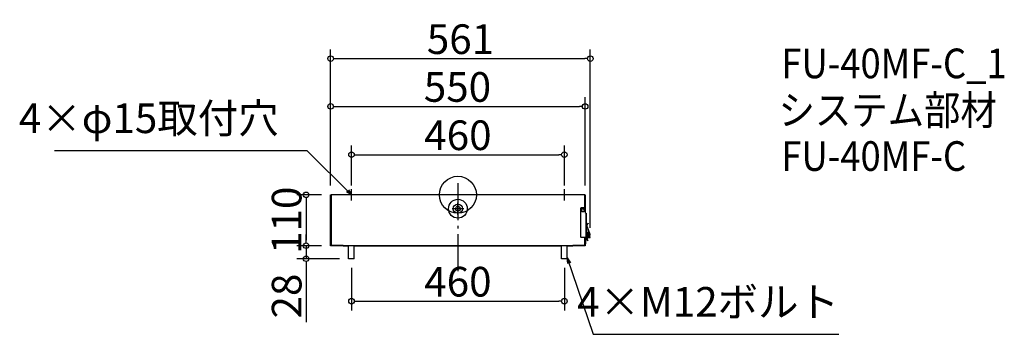
# Model space of a CAD drawing. Extents: x 6486 to 8613, y 2644 to 3323.
import ezdxf

# ---------------------------------------------------------------- set-up
doc = ezdxf.new("R2010")
doc.units = 0
doc.header["$LTSCALE"] = 20
doc.header["$MEASUREMENT"] = 0
doc.header["$PDMODE"] = 3
doc.header["$PDSIZE"] = -2
doc.linetypes.add('DASHDOT', pattern=[5.5, 4, -0.6, 0.3, -0.6])
doc.layers.get('0').update_dxf_attribs({"linetype": 'CONTINUOUS'})
doc.layers.get('DEFPOINTS').update_dxf_attribs({"linetype": 'CONTINUOUS'})
for name, color, linetype in [('ARRANGE', 1, 'CONTINUOUS'), ('BASIS', 6, 'DASHDOT'), ('DETAIL', 5, 'CONTINUOUS'), ('ETC', 61, 'CONTINUOUS'), ('NOTE', 4, 'CONTINUOUS'), ('OUTLINE', 3, 'CONTINUOUS'), ('SIZE', 30, 'CONTINUOUS')]:
    doc.layers.add(name, color=color, linetype=linetype)
doc.styles.get("Standard").update_dxf_attribs({"font": 'SIMPLEX.shx', "width": 0.9, "height": 64, "bigfont": 'BIGFONT.shx'})
doc.dimstyles.get("Standard").update_dxf_attribs({"dimtxt": 0.18, "dimasz": 0.18, "dimexe": 0.18, "dimexo": 0.0625, "dimgap": 0.09, "dimtad": 0, "dimtih": 1, "dimtoh": 1, "dimdec": 4, "dimzin": 0, "dimdsep": 46, "dimtxsty": 'STANDARD', "dimcen": 0.09, "dimaunit": 1, "dimadec": 0, "dimazin": 0, "dimtfac": 1, "dimtdec": 4, "dimtofl": 0, "dimtmove": 0, "dimatfit": 3, "dimfxl": 1, "dimtolj": 1, "dimarcsym": 0})
doc.dimstyles.new('STANDARD$0', dxfattribs={"dimtxt": 64, "dimasz": 12, "dimexe": 20, "dimexo": 20, "dimgap": 10, "dimtad": 1, "dimdec": 4, "dimdsep": 46, "dimtxsty": 'STANDARD', "dimblk": 'DOTBLANK', "dimcen": 0, "dimaunit": 1, "dimadec": 0, "dimazin": 0, "dimtfac": 1, "dimtdec": 4, "dimtmove": 0, "dimatfit": 3, "dimldrblk": 'OPEN30', "dimfxl": 1, "dimtolj": 1, "dimarcsym": 0})

# ---------------------------------------------------------------- blocks, each defined once
blk = doc.blocks.new('_DOTBLANK')
at = {"color": 0, "linetype": 'ByBlock'}
blk.add_line((-0.5, 0), (-1, 0), dxfattribs=at)
blk.add_circle((0, 0), 0.5, dxfattribs=at)
blk = doc.blocks.new('*D774')
at = {"layer": 'DEFPOINTS', "color": 0, "transparency": 16777216}
for p in [(7662.9, 3031.7), (7202.9, 2945.1), (7662.9, 2945.1)]:
    blk.add_point(p, dxfattribs=at)
at = {"layer": 'SIZE', "color": 0, "lineweight": -2, "transparency": 16777216}
for p, q in [((7202.9, 2965.1), (7202.9, 3051.7)), ((7662.9, 2965.1), (7662.9, 3051.7)), ((7214.9, 3031.7), (7650.9, 3031.7))]:
    blk.add_line(p, q, dxfattribs=at)
at = {"layer": 'SIZE', "color": 0, "lineweight": -2, "transparency": 16777216, "xscale": 12, "yscale": 12, "zscale": 12, "rotation": 180}
blk.add_blockref('_DOTBLANK', (7202.9, 3031.7), dxfattribs=at)
at = {"layer": 'SIZE', "color": 0, "lineweight": -2, "transparency": 16777216, "xscale": 12, "yscale": 12, "zscale": 12}
blk.add_blockref('_DOTBLANK', (7662.9, 3031.7), dxfattribs=at)
at = {"layer": 'SIZE', "color": 0, "transparency": 16777216, "insert": (7432.9, 3073.7), "char_height": 64, "attachment_point": 5}
blk.add_mtext('\\A1;460', dxfattribs=at)
blk = doc.blocks.new('_Open30')
at = {"color": 0, "linetype": 'ByBlock', "lineweight": -2}
for p, q in [((-1, 0.27), (0, 0)), ((0, 0), (-1, -0.27)), ((0, 0), (-1, 0))]:
    blk.add_line(p, q, dxfattribs=at)
blk = doc.blocks.new('*D775')
at = {"layer": 'DEFPOINTS', "color": 0, "transparency": 16777216}
for p in [(7707.9, 3135.9), (7157.9, 2945.1), (7707.9, 2945.1)]:
    blk.add_point(p, dxfattribs=at)
at = {"layer": 'SIZE', "color": 0, "lineweight": -2, "transparency": 16777216}
for p, q in [((7157.9, 2965.1), (7157.9, 3155.9)), ((7707.9, 2965.1), (7707.9, 3155.9)), ((7169.9, 3135.9), (7695.9, 3135.9))]:
    blk.add_line(p, q, dxfattribs=at)
at = {"layer": 'SIZE', "color": 0, "lineweight": -2, "transparency": 16777216, "xscale": 12, "yscale": 12, "zscale": 12, "rotation": 180}
blk.add_blockref('_DOTBLANK', (7157.9, 3135.9), dxfattribs=at)
at = {"layer": 'SIZE', "color": 0, "lineweight": -2, "transparency": 16777216, "xscale": 12, "yscale": 12, "zscale": 12}
blk.add_blockref('_DOTBLANK', (7707.9, 3135.9), dxfattribs=at)
at = {"layer": 'SIZE', "color": 0, "transparency": 16777216, "insert": (7431.9, 3177.9), "char_height": 64, "attachment_point": 5}
blk.add_mtext('\\A1;550', dxfattribs=at)
blk = doc.blocks.new('*D776')
at = {"layer": 'DEFPOINTS', "color": 0, "transparency": 16777216}
for p in [(7718.9, 3239.1), (7157.9, 2945.1), (7718.9, 2854.1)]:
    blk.add_point(p, dxfattribs=at)
at = {"layer": 'SIZE', "color": 0, "lineweight": -2, "transparency": 16777216}
for p, q in [((7157.9, 2965.1), (7157.9, 3259.1)), ((7718.9, 2874.1), (7718.9, 3259.1)), ((7169.9, 3239.1), (7706.9, 3239.1))]:
    blk.add_line(p, q, dxfattribs=at)
at = {"layer": 'SIZE', "color": 0, "lineweight": -2, "transparency": 16777216, "xscale": 12, "yscale": 12, "zscale": 12, "rotation": 180}
blk.add_blockref('_DOTBLANK', (7157.9, 3239.1), dxfattribs=at)
at = {"layer": 'SIZE', "color": 0, "lineweight": -2, "transparency": 16777216, "xscale": 12, "yscale": 12, "zscale": 12}
blk.add_blockref('_DOTBLANK', (7718.9, 3239.1), dxfattribs=at)
at = {"layer": 'SIZE', "color": 0, "transparency": 16777216, "insert": (7438.4, 3281.1), "char_height": 64, "attachment_point": 5}
blk.add_mtext('\\A1;561', dxfattribs=at)
blk = doc.blocks.new('*D777')
at = {"layer": 'DEFPOINTS', "color": 0, "transparency": 16777216}
for p in [(7157.9, 2945.1), (7104.9, 2835.1), (7157.9, 2835.1)]:
    blk.add_point(p, dxfattribs=at)
at = {"layer": 'SIZE', "color": 0, "lineweight": -2, "transparency": 16777216}
for p, q in [((7137.9, 2945.1), (7084.9, 2945.1)), ((7104.9, 2933.1), (7104.9, 2847.1)), ((7137.9, 2835.1), (7084.9, 2835.1))]:
    blk.add_line(p, q, dxfattribs=at)
at = {"layer": 'SIZE', "color": 0, "lineweight": -2, "transparency": 16777216, "xscale": 12, "yscale": 12, "zscale": 12}
for p, rotation in [((7104.9, 2945.1), 90), ((7104.9, 2835.1), 270)]:
    blk.add_blockref('_DOTBLANK', p, dxfattribs=dict(at, rotation=rotation))
at = {"layer": 'SIZE', "color": 0, "transparency": 16777216, "insert": (7062.9, 2890.1), "char_height": 64, "attachment_point": 5, "rotation": 90}
blk.add_mtext('\\A1;110', dxfattribs=at)
blk = doc.blocks.new('*D778')
at = {"layer": 'DEFPOINTS', "color": 0, "transparency": 16777216}
for p in [(7157.9, 2835.1), (7104.9, 2807.1), (7196.9, 2807.1)]:
    blk.add_point(p, dxfattribs=at)
at = {"layer": 'SIZE', "color": 0, "lineweight": -2, "transparency": 16777216}
for p, q in [((7104.9, 2847.1), (7104.9, 2859.1)), ((7137.9, 2835.1), (7084.9, 2835.1)), ((7104.9, 2835.1), (7104.9, 2807.1)), ((7176.9, 2807.1), (7084.9, 2807.1)), ((7104.9, 2795.1), (7104.9, 2669.8))]:
    blk.add_line(p, q, dxfattribs=at)
at = {"layer": 'SIZE', "color": 0, "lineweight": -2, "transparency": 16777216, "xscale": 12, "yscale": 12, "zscale": 12}
for p, rotation in [((7104.9, 2835.1), 270), ((7104.9, 2807.1), 90)]:
    blk.add_blockref('_DOTBLANK', p, dxfattribs=dict(at, rotation=rotation))
at = {"layer": 'SIZE', "color": 0, "transparency": 16777216, "insert": (7062.9, 2726.5), "char_height": 64, "attachment_point": 5, "rotation": 90}
blk.add_mtext('\\A1;28', dxfattribs=at)
blk = doc.blocks.new('*D779')
at = {"layer": 'DEFPOINTS', "color": 0, "transparency": 16777216}
for p in [(7202.9, 2807.1), (7662.9, 2807.1), (7662.9, 2715.5)]:
    blk.add_point(p, dxfattribs=at)
at = {"layer": 'SIZE', "color": 0, "lineweight": -2, "transparency": 16777216}
for p, q in [((7202.9, 2787.1), (7202.9, 2695.5)), ((7662.9, 2787.1), (7662.9, 2695.5)), ((7214.9, 2715.5), (7650.9, 2715.5))]:
    blk.add_line(p, q, dxfattribs=at)
at = {"layer": 'SIZE', "color": 0, "lineweight": -2, "transparency": 16777216, "xscale": 12, "yscale": 12, "zscale": 12, "rotation": 180}
blk.add_blockref('_DOTBLANK', (7202.9, 2715.5), dxfattribs=at)
at = {"layer": 'SIZE', "color": 0, "lineweight": -2, "transparency": 16777216, "xscale": 12, "yscale": 12, "zscale": 12}
blk.add_blockref('_DOTBLANK', (7662.9, 2715.5), dxfattribs=at)
at = {"layer": 'SIZE', "color": 0, "transparency": 16777216, "insert": (7432.9, 2757.5), "char_height": 64, "attachment_point": 5}
blk.add_mtext('\\A1;460', dxfattribs=at)

msp = doc.modelspace()

# ---------------------------------------------------------------- linework, layer by layer
at = {"layer": 'ARRANGE'}
msp.add_circle((7432.85474, 2945.1058), 40, dxfattribs=at)
msp.add_point((7432.85474, 2945.1058), dxfattribs=at)
at = {"layer": 'BASIS'}
msp.add_line((7432.85474, 2970.1058), (7432.85474, 2780.1058), dxfattribs=at)
at = {"layer": 'DETAIL'}
for p, q in [((7157.85474, 2835.1058), (7157.85474, 2945.1058)), ((7157.85474, 2945.1058), (7158.85474, 2945.1058)), ((7158.85474, 2836.1058), (7158.85474, 2945.1058)), ((7706.85474, 2945.1058), (7158.85474, 2945.1058)), ((7158.85474, 2945.1058), (7158.85474, 2836.1058)), ((7706.85474, 2917.1058), (7706.85474, 2945.1058)), ((7706.85474, 2945.1058), (7707.85474, 2945.1058)), ((7706.85474, 2945.1058), (7706.85474, 2917.1058)), ((7707.85474, 2945.1058), (7707.85474, 2917.1058)), ((7697.85474, 2916.1058), (7698.85474, 2917.1058)), ((7697.85474, 2916.1058), (7697.85474, 2854.1058)), ((7707.85474, 2917.1058), (7698.85474, 2917.1058)), ((7707.85474, 2917.1058), (7708.85474, 2916.1058)), ((7708.85474, 2905.1058), (7708.85474, 2916.1058)), ((7708.85474, 2905.1058), (7709.85474, 2905.1058)), ((7709.85474, 2853.1058), (7709.85474, 2905.1058)), ((7710.85474, 2881.6058), (7709.85474, 2881.6058)), ((7710.85474, 2876.1058), (7709.85474, 2876.1058)), ((7710.85474, 2876.1058), (7710.85474, 2881.6058)), ((7710.85474, 2868.1058), (7710.85474, 2876.1058)), ((7712.06253, 2857.38982), (7710.88081, 2873.76186)), ((7711.47248, 2875.33105), (7711.30533, 2875.76707)), ((7711.9766, 2876.02868), (7717.20489, 2860.04295)), ((7712.05232, 2876.05344), (7718.06601, 2860.36665)), ((7713.0394, 2882.03506), (7712.6079, 2882.75853)), ((7714.17152, 2884.04132), (7714.58131, 2883.35425)), ((7698.85474, 2853.1058), (7697.85474, 2854.1058)), ((7709.85474, 2853.1058), (7698.85474, 2853.1058)), ((7706.85474, 2836.1058), (7706.85474, 2853.1058)), ((7706.85474, 2853.1058), (7706.85474, 2836.1058)), ((7707.85474, 2853.1058), (7707.85474, 2835.1058)), ((7709.85474, 2868.1058), (7710.50474, 2868.1058)), ((7709.85474, 2854.6058), (7711.85474, 2854.6058)), ((7709.85474, 2854.1058), (7713.85474, 2854.1058)), ((7709.85474, 2853.1058), (7713.85474, 2853.1058)), ((7710.50474, 2868.1058), (7711.28906, 2868.1058)), ((7711.16793, 2850.35599), (7710.87039, 2848.68641)), ((7711.16793, 2850.35599), (7711.65797, 2853.1058)), ((7711.83619, 2854.1058), (7713.09784, 2861.18537)), ((7711.85474, 2854.6058), (7711.92529, 2854.6058)), ((7712.12574, 2850.03084), (7712.67373, 2853.1058)), ((7712.85194, 2854.1058), (7714.05566, 2860.86022)), ((7713.1512, 2861.48476), (7713.09784, 2861.18537)), ((7713.13691, 2850.00509), (7713.68949, 2853.1058)), ((7713.50209, 2863.45374), (7713.1512, 2861.48476)), ((7713.1512, 2861.48476), (7714.13569, 2861.30932)), ((7713.85474, 2854.1058), (7713.85474, 2853.1058)), ((7718.85474, 2854.1058), (7713.85474, 2854.1058)), ((7713.85474, 2853.1058), (7718.85474, 2853.1058)), ((7713.8677, 2854.1058), (7715.06682, 2860.83447)), ((7713.9568, 2854.6058), (7715.05474, 2854.6058)), ((7714.13569, 2861.30932), (7714.05566, 2860.86022)), ((7714.66203, 2864.26278), (7714.13569, 2861.30932)), ((7714.13569, 2861.30932), (7715.12018, 2861.13387)), ((7715.06682, 2860.83447), (7715.12018, 2861.13387)), ((7715.12018, 2861.13387), (7715.47107, 2863.10285)), ((7717.31902, 2860.08028), (7718.06601, 2860.36665)), ((7717.31902, 2860.08028), (7717.85596, 2858.67967)), ((7718.85474, 2853.1058), (7718.85474, 2854.1058)), ((7184.85474, 2835.1058), (7157.85474, 2835.1058)), ((7158.85474, 2836.1058), (7184.85474, 2836.1058)), ((7158.85474, 2836.1058), (7184.85474, 2836.1058)), ((7184.85474, 2836.1058), (7184.85474, 2835.1058)), ((7184.85474, 2836.1058), (7184.85474, 2835.1058)), ((7680.85474, 2835.1058), (7184.85474, 2835.1058)), ((7196.85474, 2807.1058), (7196.85474, 2835.1058)), ((7208.85474, 2807.1058), (7208.85474, 2835.1058)), ((7656.85474, 2807.1058), (7656.85474, 2835.1058)), ((7668.85474, 2807.1058), (7668.85474, 2835.1058)), ((7680.85474, 2836.1058), (7706.85474, 2836.1058)), ((7680.85474, 2835.1058), (7680.85474, 2836.1058)), ((7680.85474, 2836.1058), (7706.85474, 2836.1058)), ((7680.85474, 2835.1058), (7680.85474, 2836.1058)), ((7707.85474, 2835.1058), (7680.85474, 2835.1058)), ((7707.85474, 2849.6058), (7708.85474, 2849.6058)), ((7708.85474, 2847.8558), (7707.85474, 2847.8558)), ((7707.85474, 2839.05324), (7708.85474, 2839.05324)), ((7707.85474, 2836.1058), (7708.85474, 2836.1058)), ((7708.85474, 2847.8558), (7708.85474, 2849.6058)), ((7708.85474, 2847.8558), (7709.25653, 2847.8558)), ((7708.85474, 2839.05324), (7708.85474, 2847.8558)), ((7708.85474, 2836.1058), (7708.85474, 2839.05324)), ((7712.05571, 2847.06298), (7710.50474, 2847.95843)), ((7712.12574, 2850.03084), (7711.67943, 2847.52647)), ((7712.05571, 2847.06298), (7712.41241, 2847.6808)), ((7712.05571, 2847.06298), (7713.35474, 2846.31298)), ((7713.85474, 2847.179), (7712.63384, 2847.88389)), ((7712.83937, 2848.33551), (7713.13691, 2850.00509)), ((7713.85474, 2847.179), (7713.35474, 2846.31298)), ((7208.85474, 2807.1058), (7196.85474, 2807.1058)), ((7668.85474, 2807.1058), (7656.85474, 2807.1058))]:
    msp.add_line(p, q, dxfattribs=at)
for centre, radius in [((7432.85474, 2915.1058), 20.27069), ((7432.85474, 2915.1058), 10), ((7432.85474, 2915.1058), 5), ((7702.85474, 2912.1058), 4), ((7702.85474, 2912.1058), 3.2)]:
    msp.add_circle(centre, radius, dxfattribs=at)
for centre, radius, start, end in [((7717.65474, 2878.20119), 6.8, 137.9176991, 200.97483694), ((7712.87562, 2873.90584), 2, 134.55301542, 184.12839537), ((7717.65474, 2878.20119), 6, 140.28428456, 200.97483694), ((7717.65474, 2878.20119), 6.8, 120.81306392, 137.9176991), ((7717.65474, 2878.20119), 6, 120.81306392, 140.28428456), ((7715.05474, 2857.6058), 3, 184.12839537, 201.51754396), ((7714.48658, 2863.27829), 1.05, 110.97483694, 187.64811906), ((7714.48658, 2863.27829), 1, 79.8953289, 169.8953289), ((7715.05474, 2857.6058), 3, 249.24253124, 290.97483694), ((7714.48658, 2863.27829), 1.05, 332.14253874, 110.97483694), ((7715.05474, 2857.6058), 1.5, 238.1973439, 270), ((7714.48658, 2863.27829), 1, 349.8953289, 79.8953289), ((7715.05474, 2857.6058), 1.5, 90, 101.5933139), ((7715.05474, 2857.6058), 1.5, 270, 90), ((7715.05474, 2857.6058), 3, 290.97483694, 20.97483694), ((7714.51781, 2859.00641), 3.8, 338.55473701, 20.97483694), ((7709.95474, 2847.0058), 2.1, 63.10623509, 121.58813551), ((7709.95474, 2847.0058), 1.1, 129.40056875, 180), ((7709.95474, 2847.0058), 1.1, 60, 129.40056875), ((7711.85488, 2848.51096), 1, 169.8953289, 259.8953289), ((7711.85488, 2848.51096), 1, 259.8953289, 349.8953289)]:
    msp.add_arc(centre, radius, start, end, dxfattribs=at)
for centre, start_param, end_param in [((7712.15242, 2850.18054), 3.1415926536, 4.7123889804), ((7714.08233, 2861.00992), 3.1415926536, 4.7123889804), ((7714.08233, 2861.00992), 4.7123889804, 6.2831853072), ((7712.15242, 2850.18054), 4.7123889804, 6.2831853072)]:
    msp.add_ellipse(centre, major_axis=(0.98449, -0.17545), ratio=0.1520571843, start_param=start_param, end_param=end_param, dxfattribs=at)
msp.add_open_spline([(7710.50474, 2868.1058), (7710.50474, 2863.6058), (7711.85474, 2859.1058), (7711.85474, 2854.6058)], degree=3, dxfattribs=at)
at = {"layer": 'NOTE'}
for p, q in [((7202.85474, 2932.6058), (7202.85474, 2957.6058)), ((7662.85474, 2932.6058), (7662.85474, 2957.6058)), ((7445.35474, 2915.1058), (7420.35474, 2915.1058)), ((7432.85474, 2902.6058), (7432.85474, 2927.6058))]:
    msp.add_line(p, q, dxfattribs=at)
at = {"layer": 'OUTLINE'}
for p, q in [((7157.85474, 2835.1058), (7157.85474, 2945.1058)), ((7157.85474, 2945.1058), (7158.85474, 2945.1058)), ((7706.85474, 2945.1058), (7158.85474, 2945.1058)), ((7706.85474, 2945.1058), (7707.85474, 2945.1058)), ((7707.85474, 2945.1058), (7707.85474, 2917.1058)), ((7707.85474, 2917.1058), (7708.85474, 2916.1058)), ((7708.85474, 2905.1058), (7708.85474, 2916.1058)), ((7708.85474, 2905.1058), (7709.85474, 2905.1058)), ((7709.85474, 2905.1058), (7709.85474, 2881.6058)), ((7710.85474, 2881.6058), (7709.85474, 2881.6058)), ((7710.85474, 2876.1058), (7710.85474, 2881.6058)), ((7710.85474, 2868.1058), (7710.85474, 2876.1058)), ((7711.28906, 2868.1058), (7710.88081, 2873.76186)), ((7711.47248, 2875.33105), (7711.30533, 2875.76707)), ((7712.05232, 2876.05344), (7718.06601, 2860.36665)), ((7714.17152, 2884.04132), (7714.58131, 2883.35425)), ((7710.85474, 2868.1058), (7711.28906, 2868.1058)), ((7713.13691, 2850.00509), (7713.68949, 2853.1058)), ((7713.68949, 2853.1058), (7713.85474, 2853.1058)), ((7713.9568, 2854.6058), (7713.85474, 2854.1058)), ((7718.85474, 2854.1058), (7713.85474, 2854.1058)), ((7713.85474, 2853.1058), (7718.85474, 2853.1058)), ((7713.9568, 2854.6058), (7715.05474, 2854.6058)), ((7718.85474, 2853.1058), (7718.85474, 2854.1058)), ((7184.85474, 2835.1058), (7157.85474, 2835.1058)), ((7184.85474, 2835.1058), (7196.85474, 2835.1058)), ((7196.85474, 2807.1058), (7196.85474, 2835.1058)), ((7208.85474, 2807.1058), (7208.85474, 2835.1058)), ((7208.85474, 2835.1058), (7656.85474, 2835.1058)), ((7656.85474, 2807.1058), (7656.85474, 2835.1058)), ((7668.85474, 2807.1058), (7668.85474, 2835.1058)), ((7668.85474, 2835.1058), (7680.85474, 2835.1058)), ((7707.85474, 2835.1058), (7680.85474, 2835.1058)), ((7707.85474, 2836.1058), (7708.85474, 2836.1058)), ((7707.85474, 2836.1058), (7707.85474, 2835.1058)), ((7708.85474, 2847.0058), (7708.85474, 2839.05324)), ((7708.85474, 2836.1058), (7708.85474, 2839.05324)), ((7712.05571, 2847.06298), (7710.50474, 2847.95843)), ((7712.05571, 2847.06298), (7713.35474, 2846.31298)), ((7713.85474, 2847.179), (7712.63384, 2847.88389)), ((7712.83937, 2848.33551), (7713.13691, 2850.00509)), ((7713.85474, 2847.179), (7713.35474, 2846.31298)), ((7208.85474, 2807.1058), (7196.85474, 2807.1058)), ((7668.85474, 2807.1058), (7656.85474, 2807.1058))]:
    msp.add_line(p, q, dxfattribs=at)
for centre, radius, start, end in [((7717.65474, 2878.20119), 6.8, 137.9176991, 200.97483694), ((7712.87562, 2873.90584), 2, 134.55301542, 184.12839537), ((7717.65474, 2878.20119), 6, 140.28428456, 200.97483694), ((7717.65474, 2878.20119), 6.8, 120.81306392, 137.9176991), ((7717.65474, 2878.20119), 6, 120.81306392, 140.28428456), ((7715.05474, 2857.6058), 3, 270, 290.97483694), ((7715.05474, 2857.6058), 3, 290.97483694, 0.24789389), ((7714.51781, 2859.00641), 3.8, 338.55473701, 20.97483694), ((7709.95474, 2847.0058), 1.1, 129.40056875, 180), ((7709.95474, 2847.0058), 1.1, 60, 129.40056875), ((7711.85488, 2848.51096), 1, 321.16587297, 349.8953289)]:
    msp.add_arc(centre, radius, start, end, dxfattribs=at)

# ---------------------------------------------------------------- texts
at = {"layer": 'ETC', "width": 0.9}
for s, p in [('FU-40MF-C_1', (8131.68472, 3196.78759)), ('システム部材', (8125.47672, 3095.90427)), ('FU-40MF-C', (8131.68472, 2996.78759))]:
    msp.add_text(s, height=64, dxfattribs=at).set_placement(p)
at = {"layer": 'NOTE', "char_height": 64, "attachment_point": 9}
for s, insert in [('4×φ15取付穴', (7045.4628, 3058.32121)), ('4×M12ボルト', (8255.97425, 2661.97187))]:
    msp.add_mtext(s, dxfattribs=dict(at, insert=insert))

# ---------------------------------------------------------------- dimensions: what is measured, and where the dimension line sits
at = {"layer": 'SIZE'}
for base, p1, p2, picture, middle in [((7718.85474, 3239.11298), (7157.85474, 2945.1058), (7718.85474, 2854.1058), '*D776', (7438.35474, 3281.11298)), ((7662.85474, 3031.68346), (7202.85474, 2945.1058), (7662.85474, 2945.1058), '*D774', (7432.85474, 3073.68346)), ((7662.85474, 2715.52026), (7202.85474, 2807.1058), (7662.85474, 2807.1058), '*D779', (7432.85474, 2757.52026))]:
    dim = msp.add_linear_dim(base=base, p1=p1, p2=p2, dimstyle='STANDARD$0', dxfattribs=at)
    dim.commit()
    dim.dimension.update_dxf_attribs({"geometry": picture, "text_midpoint": middle})
dim = msp.add_linear_dim(base=(7707.85474, 3135.9266), p1=(7157.85474, 2945.1058), p2=(7707.85474, 2945.1058), dimstyle='STANDARD$0', dxfattribs=at)
dim.commit()
dim.dimension.update_dxf_attribs({"geometry": '*D775', "text_midpoint": (7431.87362, 3135.9266), "dimtype": 160})
dim = msp.add_linear_dim(base=(7104.94209, 2835.1058), p1=(7157.85474, 2945.1058), p2=(7157.85474, 2835.1058), angle=90, dimstyle='STANDARD$0', dxfattribs=at)
dim.commit()
dim.dimension.update_dxf_attribs({"geometry": '*D777', "text_midpoint": (7104.94209, 2890.1058), "dimtype": 160})
dim = msp.add_linear_dim(base=(7104.94209, 2807.1058), p1=(7157.85474, 2835.1058), p2=(7196.85474, 2807.1058), angle=90, dimstyle='STANDARD$0', dxfattribs=at)
dim.commit()
dim.dimension.update_dxf_attribs({"geometry": '*D778', "text_midpoint": (7062.94209, 2726.47723)})

# ---------------------------------------------------------------- leaders
at = {"layer": 'NOTE', "annotation_type": 0, "has_hookline": 1}
for points, hookline_direction, text_width in [([(7202.85474, 2945.1058), (7107.4628, 3040.32121), (7095.4628, 3040.32121)], 1, 483.84), ([(7669.19836, 2808.96955), (7724.94568, 2643.97187), (7736.94568, 2643.97187)], 0, 469.02857)]:
    msp.add_leader(points, dimstyle='STANDARD', override={"dimtxt": 64, "dimasz": 12, "dimexe": 20, "dimexo": 20, "dimgap": 50, "dimtad": 1, "dimtih": 0, "dimtoh": 0, "dimzin": 8, "dimaunit": 0, "dimtix": 1, "dimtofl": 1, "dimldrblk": 'Open30', "dimtzin": 0}, dxfattribs=dict(at, hookline_direction=hookline_direction, text_width=text_width))

doc.saveas('drawing.dxf')
